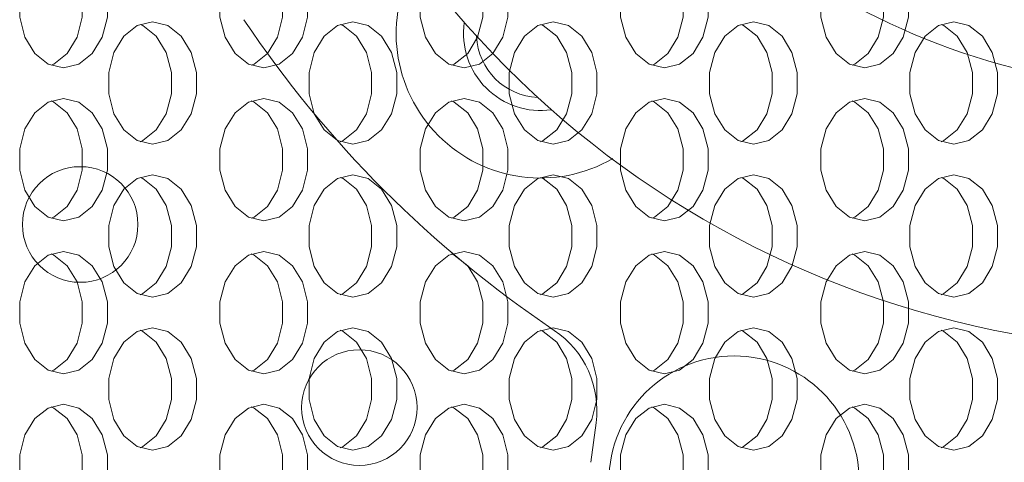
# Model space of a CAD drawing. Extents: x -45 to 103, y -279 to 11.
# Drawn here: x 64 to 66, y -17 to -16 of the extents above; entities that cross this region are included whole.
import ezdxf

# ---------------------------------------------------------------- set-up
doc = ezdxf.new("R2010")
doc.units = 0
doc.header["$MEASUREMENT"] = 0
doc.layers.add('12 IN DRUM', color=84, linetype='CONTINUOUS')
doc.layers.add('COVER UNDER 36', color=45, linetype='CONTINUOUS')

msp = doc.modelspace()

# ---------------------------------------------------------------- linework, layer by layer
at = {"layer": '12 IN DRUM', "linetype": 'Continuous', "lineweight": 15}
msp.add_line((65.58519, -16.53528), (65.59577, -16.45489), dxfattribs=at)
for centre, radius in [((64.54074, -16.04946), 0.11811), ((65.1116, -16.42348), 0.11811), ((65.87794, -16.57382), 0.25591)]:
    msp.add_circle(centre, radius, dxfattribs=at)
for centre, radius, start, end in [((66.80452, -14.33686), 1.9685, 188.04785, 261.95215), ((66.80452, -14.33686), 1.43701, 191.05673, 258.94327), ((65.48217, -15.65921), 0.29528, 150, 300), ((66.80452, -14.33686), 2.32283, 213.86075, 236.13925), ((65.48217, -15.65921), 0.15748, 171.82279, 278.17721), ((65.48217, -15.65921), 0.13085, 182.47903, 267.52097), ((65.40061, -16.4292), 0.19685, 352.5, 56.13925)]:
    msp.add_arc(centre, radius, start, end, dxfattribs=at)
at = {"layer": 'COVER UNDER 36', "linetype": 'Continuous', "lineweight": 15, "flags": 128}
for points in [[(64.50667, -15.47933), (64.47554, -15.48687), (64.44816, -15.50858), (64.42784, -15.54183), (64.41703, -15.58263), (64.41703, -15.62604), (64.42784, -15.66683), (64.44816, -15.70009), (64.47554, -15.7218), (64.50667, -15.72933), (64.53781, -15.7218), (64.56518, -15.70009), (64.5855, -15.66683), (64.59632, -15.62604), (64.59632, -15.58263), (64.5855, -15.54183), (64.56518, -15.50858), (64.53781, -15.48687), (64.50667, -15.47933)], [(64.91629, -15.47933), (64.88515, -15.48687), (64.85778, -15.50858), (64.83746, -15.54183), (64.82664, -15.58263), (64.82664, -15.62604), (64.83746, -15.66683), (64.85778, -15.70009), (64.88515, -15.7218), (64.91629, -15.72933), (64.94742, -15.7218), (64.9748, -15.70009), (64.99512, -15.66683), (65.00593, -15.62604), (65.00593, -15.58263), (64.99512, -15.54183), (64.9748, -15.50858), (64.94742, -15.48687), (64.91629, -15.47933)], [(65.3259, -15.47933), (65.29477, -15.48687), (65.26739, -15.50858), (65.24707, -15.54183), (65.23626, -15.58263), (65.23626, -15.62604), (65.24707, -15.66683), (65.26739, -15.70009), (65.29477, -15.7218), (65.3259, -15.72933), (65.35703, -15.7218), (65.38441, -15.70009), (65.40473, -15.66683), (65.41554, -15.62604), (65.41554, -15.58263), (65.40473, -15.54183), (65.38441, -15.50858), (65.35703, -15.48687), (65.3259, -15.47933)], [(65.73551, -15.47933), (65.70438, -15.48687), (65.677, -15.50858), (65.65668, -15.54183), (65.64587, -15.58263), (65.64587, -15.62604), (65.65668, -15.66683), (65.677, -15.70009), (65.70438, -15.7218), (65.73551, -15.72933), (65.76664, -15.7218), (65.79402, -15.70009), (65.81434, -15.66683), (65.82515, -15.62604), (65.82515, -15.58263), (65.81434, -15.54183), (65.79402, -15.50858), (65.76664, -15.48687), (65.73551, -15.47933)], [(66.14512, -15.47933), (66.11399, -15.48687), (66.08661, -15.50858), (66.06629, -15.54183), (66.05548, -15.58263), (66.05548, -15.62604), (66.06629, -15.66683), (66.08661, -15.70009), (66.11399, -15.7218), (66.14512, -15.72933), (66.17626, -15.7218), (66.20363, -15.70009), (66.22395, -15.66683), (66.23477, -15.62604), (66.23477, -15.58263), (66.22395, -15.54183), (66.20363, -15.50858), (66.17626, -15.48687), (66.14512, -15.47933)], [(64.48108, -15.72429), (64.48661, -15.7218), (64.51399, -15.70009), (64.53431, -15.66683), (64.54512, -15.62604), (64.54512, -15.58263), (64.53431, -15.54183), (64.51399, -15.50858), (64.48661, -15.48687), (64.48108, -15.48438)], [(64.89069, -15.72429), (64.89622, -15.7218), (64.9236, -15.70009), (64.94392, -15.66683), (64.95473, -15.62604), (64.95473, -15.58263), (64.94392, -15.54183), (64.9236, -15.50858), (64.89622, -15.48687), (64.89069, -15.48438)], [(65.3003, -15.72429), (65.30583, -15.7218), (65.33321, -15.70009), (65.35353, -15.66683), (65.36434, -15.62604), (65.36434, -15.58263), (65.35353, -15.54183), (65.33321, -15.50858), (65.30583, -15.48687), (65.3003, -15.48438)], [(65.70991, -15.72429), (65.71545, -15.7218), (65.74282, -15.70009), (65.76314, -15.66683), (65.77396, -15.62604), (65.77396, -15.58263), (65.76314, -15.54183), (65.74282, -15.50858), (65.71545, -15.48687), (65.70991, -15.48438)], [(66.11953, -15.72429), (66.12506, -15.7218), (66.15244, -15.70009), (66.17276, -15.66683), (66.18357, -15.62604), (66.18357, -15.58263), (66.17276, -15.54183), (66.15244, -15.50858), (66.12506, -15.48687), (66.11953, -15.48438)], [(64.68872, -15.63558), (64.65759, -15.64312), (64.63021, -15.66483), (64.60989, -15.69808), (64.59908, -15.73888), (64.59908, -15.78229), (64.60989, -15.82308), (64.63021, -15.85634), (64.65759, -15.87805), (64.68872, -15.88558), (64.71986, -15.87805), (64.74723, -15.85634), (64.76755, -15.82308), (64.77837, -15.78229), (64.77837, -15.73888), (64.76755, -15.69808), (64.74723, -15.66483), (64.71986, -15.64312), (64.68872, -15.63558)], [(64.66313, -15.88054), (64.66866, -15.87805), (64.69604, -15.85634), (64.71636, -15.82308), (64.72717, -15.78229), (64.72717, -15.73888), (64.71636, -15.69808), (64.69604, -15.66483), (64.66866, -15.64312), (64.66313, -15.64063)], [(65.09834, -15.63558), (65.0672, -15.64312), (65.03983, -15.66483), (65.01951, -15.69808), (65.00869, -15.73888), (65.00869, -15.78229), (65.01951, -15.82308), (65.03983, -15.85634), (65.0672, -15.87805), (65.09834, -15.88558), (65.12947, -15.87805), (65.15685, -15.85634), (65.17717, -15.82308), (65.18798, -15.78229), (65.18798, -15.73888), (65.17717, -15.69808), (65.15685, -15.66483), (65.12947, -15.64312), (65.09834, -15.63558)], [(65.07274, -15.88054), (65.07827, -15.87805), (65.10565, -15.85634), (65.12597, -15.82308), (65.13678, -15.78229), (65.13678, -15.73888), (65.12597, -15.69808), (65.10565, -15.66483), (65.07827, -15.64312), (65.07274, -15.64063)], [(65.50795, -15.63558), (65.47682, -15.64312), (65.44944, -15.66483), (65.42912, -15.69808), (65.41831, -15.73888), (65.41831, -15.78229), (65.42912, -15.82308), (65.44944, -15.85634), (65.47682, -15.87805), (65.50795, -15.88558), (65.53908, -15.87805), (65.56646, -15.85634), (65.58678, -15.82308), (65.59759, -15.78229), (65.59759, -15.73888), (65.58678, -15.69808), (65.56646, -15.66483), (65.53908, -15.64312), (65.50795, -15.63558)], [(65.48235, -15.88054), (65.48788, -15.87805), (65.51526, -15.85634), (65.53558, -15.82308), (65.54639, -15.78229), (65.54639, -15.73888), (65.53558, -15.69808), (65.51526, -15.66483), (65.48788, -15.64312), (65.48235, -15.64063)], [(65.91756, -15.63558), (65.88643, -15.64312), (65.85905, -15.66483), (65.83873, -15.69808), (65.82792, -15.73888), (65.82792, -15.78229), (65.83873, -15.82308), (65.85905, -15.85634), (65.88643, -15.87805), (65.91756, -15.88558), (65.94869, -15.87805), (65.97607, -15.85634), (65.99639, -15.82308), (66.0072, -15.78229), (66.0072, -15.73888), (65.99639, -15.69808), (65.97607, -15.66483), (65.94869, -15.64312), (65.91756, -15.63558)], [(65.89196, -15.88054), (65.8975, -15.87805), (65.92487, -15.85634), (65.94519, -15.82308), (65.95601, -15.78229), (65.95601, -15.73888), (65.94519, -15.69808), (65.92487, -15.66483), (65.8975, -15.64312), (65.89196, -15.64063)], [(66.32717, -15.63558), (66.29604, -15.64312), (66.26866, -15.66483), (66.24834, -15.69808), (66.23753, -15.73888), (66.23753, -15.78229), (66.24834, -15.82308), (66.26866, -15.85634), (66.29604, -15.87805), (66.32717, -15.88558), (66.35831, -15.87805), (66.38568, -15.85634), (66.406, -15.82308), (66.41682, -15.78229), (66.41682, -15.73888), (66.406, -15.69808), (66.38568, -15.66483), (66.35831, -15.64312), (66.32717, -15.63558)], [(66.30158, -15.88054), (66.30711, -15.87805), (66.33449, -15.85634), (66.35481, -15.82308), (66.36562, -15.78229), (66.36562, -15.73888), (66.35481, -15.69808), (66.33449, -15.66483), (66.30711, -15.64312), (66.30158, -15.64063)], [(64.50667, -15.79183), (64.47554, -15.79937), (64.44816, -15.82108), (64.42784, -15.85433), (64.41703, -15.89513), (64.41703, -15.93854), (64.42784, -15.97933), (64.44816, -16.01259), (64.47554, -16.0343), (64.50667, -16.04183), (64.53781, -16.0343), (64.56518, -16.01259), (64.5855, -15.97933), (64.59632, -15.93854), (64.59632, -15.89513), (64.5855, -15.85433), (64.56518, -15.82108), (64.53781, -15.79937), (64.50667, -15.79183)], [(64.48108, -16.03679), (64.48661, -16.0343), (64.51399, -16.01259), (64.53431, -15.97933), (64.54512, -15.93854), (64.54512, -15.89513), (64.53431, -15.85433), (64.51399, -15.82108), (64.48661, -15.79937), (64.48108, -15.79688)], [(64.91629, -15.79183), (64.88515, -15.79937), (64.85778, -15.82108), (64.83746, -15.85433), (64.82664, -15.89513), (64.82664, -15.93854), (64.83746, -15.97933), (64.85778, -16.01259), (64.88515, -16.0343), (64.91629, -16.04183), (64.94742, -16.0343), (64.9748, -16.01259), (64.99512, -15.97933), (65.00593, -15.93854), (65.00593, -15.89513), (64.99512, -15.85433), (64.9748, -15.82108), (64.94742, -15.79937), (64.91629, -15.79183)], [(64.89069, -16.03679), (64.89622, -16.0343), (64.9236, -16.01259), (64.94392, -15.97933), (64.95473, -15.93854), (64.95473, -15.89513), (64.94392, -15.85433), (64.9236, -15.82108), (64.89622, -15.79937), (64.89069, -15.79688)], [(65.3259, -15.79183), (65.29477, -15.79937), (65.26739, -15.82108), (65.24707, -15.85433), (65.23626, -15.89513), (65.23626, -15.93854), (65.24707, -15.97933), (65.26739, -16.01259), (65.29477, -16.0343), (65.3259, -16.04183), (65.35703, -16.0343), (65.38441, -16.01259), (65.40473, -15.97933), (65.41554, -15.93854), (65.41554, -15.89513), (65.40473, -15.85433), (65.38441, -15.82108), (65.35703, -15.79937), (65.3259, -15.79183)], [(65.3003, -16.03679), (65.30583, -16.0343), (65.33321, -16.01259), (65.35353, -15.97933), (65.36434, -15.93854), (65.36434, -15.89513), (65.35353, -15.85433), (65.33321, -15.82108), (65.30583, -15.79937), (65.3003, -15.79688)], [(65.73551, -15.79183), (65.70438, -15.79937), (65.677, -15.82108), (65.65668, -15.85433), (65.64587, -15.89513), (65.64587, -15.93854), (65.65668, -15.97933), (65.677, -16.01259), (65.70438, -16.0343), (65.73551, -16.04183), (65.76664, -16.0343), (65.79402, -16.01259), (65.81434, -15.97933), (65.82515, -15.93854), (65.82515, -15.89513), (65.81434, -15.85433), (65.79402, -15.82108), (65.76664, -15.79937), (65.73551, -15.79183)], [(65.70991, -16.03679), (65.71545, -16.0343), (65.74282, -16.01259), (65.76314, -15.97933), (65.77396, -15.93854), (65.77396, -15.89513), (65.76314, -15.85433), (65.74282, -15.82108), (65.71545, -15.79937), (65.70991, -15.79688)], [(66.14512, -15.79183), (66.11399, -15.79937), (66.08661, -15.82108), (66.06629, -15.85433), (66.05548, -15.89513), (66.05548, -15.93854), (66.06629, -15.97933), (66.08661, -16.01259), (66.11399, -16.0343), (66.14512, -16.04183), (66.17626, -16.0343), (66.20363, -16.01259), (66.22395, -15.97933), (66.23477, -15.93854), (66.23477, -15.89513), (66.22395, -15.85433), (66.20363, -15.82108), (66.17626, -15.79937), (66.14512, -15.79183)], [(66.11953, -16.03679), (66.12506, -16.0343), (66.15244, -16.01259), (66.17276, -15.97933), (66.18357, -15.93854), (66.18357, -15.89513), (66.17276, -15.85433), (66.15244, -15.82108), (66.12506, -15.79937), (66.11953, -15.79688)], [(64.68872, -15.94808), (64.65759, -15.95562), (64.63021, -15.97733), (64.60989, -16.01058), (64.59908, -16.05138), (64.59908, -16.09479), (64.60989, -16.13558), (64.63021, -16.16884), (64.65759, -16.19055), (64.68872, -16.19808), (64.71986, -16.19055), (64.74723, -16.16884), (64.76755, -16.13558), (64.77837, -16.09479), (64.77837, -16.05138), (64.76755, -16.01058), (64.74723, -15.97733), (64.71986, -15.95562), (64.68872, -15.94808)], [(64.66313, -16.19304), (64.66866, -16.19055), (64.69604, -16.16884), (64.71636, -16.13558), (64.72717, -16.09479), (64.72717, -16.05138), (64.71636, -16.01058), (64.69604, -15.97733), (64.66866, -15.95562), (64.66313, -15.95313)], [(65.09834, -15.94808), (65.0672, -15.95562), (65.03983, -15.97733), (65.01951, -16.01058), (65.00869, -16.05138), (65.00869, -16.09479), (65.01951, -16.13558), (65.03983, -16.16884), (65.0672, -16.19055), (65.09834, -16.19808), (65.12947, -16.19055), (65.15685, -16.16884), (65.17717, -16.13558), (65.18798, -16.09479), (65.18798, -16.05138), (65.17717, -16.01058), (65.15685, -15.97733), (65.12947, -15.95562), (65.09834, -15.94808)], [(65.07274, -16.19304), (65.07827, -16.19055), (65.10565, -16.16884), (65.12597, -16.13558), (65.13678, -16.09479), (65.13678, -16.05138), (65.12597, -16.01058), (65.10565, -15.97733), (65.07827, -15.95562), (65.07274, -15.95313)], [(65.50795, -15.94808), (65.47682, -15.95562), (65.44944, -15.97733), (65.42912, -16.01058), (65.41831, -16.05138), (65.41831, -16.09479), (65.42912, -16.13558), (65.44944, -16.16884), (65.47682, -16.19055), (65.50795, -16.19808), (65.53908, -16.19055), (65.56646, -16.16884), (65.58678, -16.13558), (65.59759, -16.09479), (65.59759, -16.05138), (65.58678, -16.01058), (65.56646, -15.97733), (65.53908, -15.95562), (65.50795, -15.94808)], [(65.48235, -16.19304), (65.48788, -16.19055), (65.51526, -16.16884), (65.53558, -16.13558), (65.54639, -16.09479), (65.54639, -16.05138), (65.53558, -16.01058), (65.51526, -15.97733), (65.48788, -15.95562), (65.48235, -15.95313)], [(65.91756, -15.94808), (65.88643, -15.95562), (65.85905, -15.97733), (65.83873, -16.01058), (65.82792, -16.05138), (65.82792, -16.09479), (65.83873, -16.13558), (65.85905, -16.16884), (65.88643, -16.19055), (65.91756, -16.19808), (65.94869, -16.19055), (65.97607, -16.16884), (65.99639, -16.13558), (66.0072, -16.09479), (66.0072, -16.05138), (65.99639, -16.01058), (65.97607, -15.97733), (65.94869, -15.95562), (65.91756, -15.94808)], [(65.89196, -16.19304), (65.8975, -16.19055), (65.92487, -16.16884), (65.94519, -16.13558), (65.95601, -16.09479), (65.95601, -16.05138), (65.94519, -16.01058), (65.92487, -15.97733), (65.8975, -15.95562), (65.89196, -15.95313)], [(66.32717, -15.94808), (66.29604, -15.95562), (66.26866, -15.97733), (66.24834, -16.01058), (66.23753, -16.05138), (66.23753, -16.09479), (66.24834, -16.13558), (66.26866, -16.16884), (66.29604, -16.19055), (66.32717, -16.19808), (66.35831, -16.19055), (66.38568, -16.16884), (66.406, -16.13558), (66.41682, -16.09479), (66.41682, -16.05138), (66.406, -16.01058), (66.38568, -15.97733), (66.35831, -15.95562), (66.32717, -15.94808)], [(66.30158, -16.19304), (66.30711, -16.19055), (66.33449, -16.16884), (66.35481, -16.13558), (66.36562, -16.09479), (66.36562, -16.05138), (66.35481, -16.01058), (66.33449, -15.97733), (66.30711, -15.95562), (66.30158, -15.95313)], [(64.50667, -16.10433), (64.47554, -16.11187), (64.44816, -16.13358), (64.42784, -16.16683), (64.41703, -16.20763), (64.41703, -16.25104), (64.42784, -16.29183), (64.44816, -16.32509), (64.47554, -16.3468), (64.50667, -16.35433), (64.53781, -16.3468), (64.56518, -16.32509), (64.5855, -16.29183), (64.59632, -16.25104), (64.59632, -16.20763), (64.5855, -16.16683), (64.56518, -16.13358), (64.53781, -16.11187), (64.50667, -16.10433)], [(64.91629, -16.10433), (64.88515, -16.11187), (64.85778, -16.13358), (64.83746, -16.16683), (64.82664, -16.20763), (64.82664, -16.25104), (64.83746, -16.29183), (64.85778, -16.32509), (64.88515, -16.3468), (64.91629, -16.35433), (64.94742, -16.3468), (64.9748, -16.32509), (64.99512, -16.29183), (65.00593, -16.25104), (65.00593, -16.20763), (64.99512, -16.16683), (64.9748, -16.13358), (64.94742, -16.11187), (64.91629, -16.10433)], [(65.3259, -16.10433), (65.29477, -16.11187), (65.26739, -16.13358), (65.24707, -16.16683), (65.23626, -16.20763), (65.23626, -16.25104), (65.24707, -16.29183), (65.26739, -16.32509), (65.29477, -16.3468), (65.3259, -16.35433), (65.35703, -16.3468), (65.38441, -16.32509), (65.40473, -16.29183), (65.41554, -16.25104), (65.41554, -16.20763), (65.40473, -16.16683), (65.38441, -16.13358), (65.35703, -16.11187), (65.3259, -16.10433)], [(65.73551, -16.10433), (65.70438, -16.11187), (65.677, -16.13358), (65.65668, -16.16683), (65.64587, -16.20763), (65.64587, -16.25104), (65.65668, -16.29183), (65.677, -16.32509), (65.70438, -16.3468), (65.73551, -16.35433), (65.76664, -16.3468), (65.79402, -16.32509), (65.81434, -16.29183), (65.82515, -16.25104), (65.82515, -16.20763), (65.81434, -16.16683), (65.79402, -16.13358), (65.76664, -16.11187), (65.73551, -16.10433)], [(66.14512, -16.10433), (66.11399, -16.11187), (66.08661, -16.13358), (66.06629, -16.16683), (66.05548, -16.20763), (66.05548, -16.25104), (66.06629, -16.29183), (66.08661, -16.32509), (66.11399, -16.3468), (66.14512, -16.35433), (66.17626, -16.3468), (66.20363, -16.32509), (66.22395, -16.29183), (66.23477, -16.25104), (66.23477, -16.20763), (66.22395, -16.16683), (66.20363, -16.13358), (66.17626, -16.11187), (66.14512, -16.10433)], [(64.48108, -16.34929), (64.48661, -16.3468), (64.51399, -16.32509), (64.53431, -16.29183), (64.54512, -16.25104), (64.54512, -16.20763), (64.53431, -16.16683), (64.51399, -16.13358), (64.48661, -16.11187), (64.48108, -16.10938)], [(64.89069, -16.34929), (64.89622, -16.3468), (64.9236, -16.32509), (64.94392, -16.29183), (64.95473, -16.25104), (64.95473, -16.20763), (64.94392, -16.16683), (64.9236, -16.13358), (64.89622, -16.11187), (64.89069, -16.10938)], [(65.3003, -16.34929), (65.30583, -16.3468), (65.33321, -16.32509), (65.35353, -16.29183), (65.36434, -16.25104), (65.36434, -16.20763), (65.35353, -16.16683), (65.33321, -16.13358), (65.30583, -16.11187), (65.3003, -16.10938)], [(65.70991, -16.34929), (65.71545, -16.3468), (65.74282, -16.32509), (65.76314, -16.29183), (65.77396, -16.25104), (65.77396, -16.20763), (65.76314, -16.16683), (65.74282, -16.13358), (65.71545, -16.11187), (65.70991, -16.10938)], [(66.11953, -16.34929), (66.12506, -16.3468), (66.15244, -16.32509), (66.17276, -16.29183), (66.18357, -16.25104), (66.18357, -16.20763), (66.17276, -16.16683), (66.15244, -16.13358), (66.12506, -16.11187), (66.11953, -16.10938)], [(64.68872, -16.26058), (64.65759, -16.26812), (64.63021, -16.28983), (64.60989, -16.32308), (64.59908, -16.36388), (64.59908, -16.40729), (64.60989, -16.44808), (64.63021, -16.48134), (64.65759, -16.50305), (64.68872, -16.51058), (64.71986, -16.50305), (64.74723, -16.48134), (64.76755, -16.44808), (64.77837, -16.40729), (64.77837, -16.36388), (64.76755, -16.32308), (64.74723, -16.28983), (64.71986, -16.26812), (64.68872, -16.26058)], [(64.66313, -16.50554), (64.66866, -16.50305), (64.69604, -16.48134), (64.71636, -16.44808), (64.72717, -16.40729), (64.72717, -16.36388), (64.71636, -16.32308), (64.69604, -16.28983), (64.66866, -16.26812), (64.66313, -16.26563)], [(65.09834, -16.26058), (65.0672, -16.26812), (65.03983, -16.28983), (65.01951, -16.32308), (65.00869, -16.36388), (65.00869, -16.40729), (65.01951, -16.44808), (65.03983, -16.48134), (65.0672, -16.50305), (65.09834, -16.51058), (65.12947, -16.50305), (65.15685, -16.48134), (65.17717, -16.44808), (65.18798, -16.40729), (65.18798, -16.36388), (65.17717, -16.32308), (65.15685, -16.28983), (65.12947, -16.26812), (65.09834, -16.26058)], [(65.07274, -16.50554), (65.07827, -16.50305), (65.10565, -16.48134), (65.12597, -16.44808), (65.13678, -16.40729), (65.13678, -16.36388), (65.12597, -16.32308), (65.10565, -16.28983), (65.07827, -16.26812), (65.07274, -16.26563)], [(65.50795, -16.26058), (65.47682, -16.26812), (65.44944, -16.28983), (65.42912, -16.32308), (65.41831, -16.36388), (65.41831, -16.40729), (65.42912, -16.44808), (65.44944, -16.48134), (65.47682, -16.50305), (65.50795, -16.51058), (65.53908, -16.50305), (65.56646, -16.48134), (65.58678, -16.44808), (65.59759, -16.40729), (65.59759, -16.36388), (65.58678, -16.32308), (65.56646, -16.28983), (65.53908, -16.26812), (65.50795, -16.26058)], [(65.48235, -16.50554), (65.48788, -16.50305), (65.51526, -16.48134), (65.53558, -16.44808), (65.54639, -16.40729), (65.54639, -16.36388), (65.53558, -16.32308), (65.51526, -16.28983), (65.48788, -16.26812), (65.48235, -16.26563)], [(65.91756, -16.26058), (65.88643, -16.26812), (65.85905, -16.28983), (65.83873, -16.32308), (65.82792, -16.36388), (65.82792, -16.40729), (65.83873, -16.44808), (65.85905, -16.48134), (65.88643, -16.50305), (65.91756, -16.51058), (65.94869, -16.50305), (65.97607, -16.48134), (65.99639, -16.44808), (66.0072, -16.40729), (66.0072, -16.36388), (65.99639, -16.32308), (65.97607, -16.28983), (65.94869, -16.26812), (65.91756, -16.26058)], [(65.89196, -16.50554), (65.8975, -16.50305), (65.92487, -16.48134), (65.94519, -16.44808), (65.95601, -16.40729), (65.95601, -16.36388), (65.94519, -16.32308), (65.92487, -16.28983), (65.8975, -16.26812), (65.89196, -16.26563)], [(66.32717, -16.26058), (66.29604, -16.26812), (66.26866, -16.28983), (66.24834, -16.32308), (66.23753, -16.36388), (66.23753, -16.40729), (66.24834, -16.44808), (66.26866, -16.48134), (66.29604, -16.50305), (66.32717, -16.51058), (66.35831, -16.50305), (66.38568, -16.48134), (66.406, -16.44808), (66.41682, -16.40729), (66.41682, -16.36388), (66.406, -16.32308), (66.38568, -16.28983), (66.35831, -16.26812), (66.32717, -16.26058)], [(66.30158, -16.50554), (66.30711, -16.50305), (66.33449, -16.48134), (66.35481, -16.44808), (66.36562, -16.40729), (66.36562, -16.36388), (66.35481, -16.32308), (66.33449, -16.28983), (66.30711, -16.26812), (66.30158, -16.26563)], [(64.50667, -16.41683), (64.47554, -16.42437), (64.44816, -16.44608), (64.42784, -16.47933), (64.41703, -16.52013), (64.41703, -16.56354), (64.42784, -16.60433), (64.44816, -16.63759), (64.47554, -16.6593), (64.50667, -16.66683), (64.53781, -16.6593), (64.56518, -16.63759), (64.5855, -16.60433), (64.59632, -16.56354), (64.59632, -16.52013), (64.5855, -16.47933), (64.56518, -16.44608), (64.53781, -16.42437), (64.50667, -16.41683)], [(64.48108, -16.66179), (64.48661, -16.6593), (64.51399, -16.63759), (64.53431, -16.60433), (64.54512, -16.56354), (64.54512, -16.52013), (64.53431, -16.47933), (64.51399, -16.44608), (64.48661, -16.42437), (64.48108, -16.42188)], [(64.91629, -16.41683), (64.88515, -16.42437), (64.85778, -16.44608), (64.83746, -16.47933), (64.82664, -16.52013), (64.82664, -16.56354), (64.83746, -16.60433), (64.85778, -16.63759), (64.88515, -16.6593), (64.91629, -16.66683), (64.94742, -16.6593), (64.9748, -16.63759), (64.99512, -16.60433), (65.00593, -16.56354), (65.00593, -16.52013), (64.99512, -16.47933), (64.9748, -16.44608), (64.94742, -16.42437), (64.91629, -16.41683)], [(64.89069, -16.66179), (64.89622, -16.6593), (64.9236, -16.63759), (64.94392, -16.60433), (64.95473, -16.56354), (64.95473, -16.52013), (64.94392, -16.47933), (64.9236, -16.44608), (64.89622, -16.42437), (64.89069, -16.42188)], [(65.3259, -16.41683), (65.29477, -16.42437), (65.26739, -16.44608), (65.24707, -16.47933), (65.23626, -16.52013), (65.23626, -16.56354), (65.24707, -16.60433), (65.26739, -16.63759), (65.29477, -16.6593), (65.3259, -16.66683), (65.35703, -16.6593), (65.38441, -16.63759), (65.40473, -16.60433), (65.41554, -16.56354), (65.41554, -16.52013), (65.40473, -16.47933), (65.38441, -16.44608), (65.35703, -16.42437), (65.3259, -16.41683)], [(65.3003, -16.66179), (65.30583, -16.6593), (65.33321, -16.63759), (65.35353, -16.60433), (65.36434, -16.56354), (65.36434, -16.52013), (65.35353, -16.47933), (65.33321, -16.44608), (65.30583, -16.42437), (65.3003, -16.42188)], [(65.73551, -16.41683), (65.70438, -16.42437), (65.677, -16.44608), (65.65668, -16.47933), (65.64587, -16.52013), (65.64587, -16.56354), (65.65668, -16.60433), (65.677, -16.63759), (65.70438, -16.6593), (65.73551, -16.66683), (65.76664, -16.6593), (65.79402, -16.63759), (65.81434, -16.60433), (65.82515, -16.56354), (65.82515, -16.52013), (65.81434, -16.47933), (65.79402, -16.44608), (65.76664, -16.42437), (65.73551, -16.41683)], [(65.70991, -16.66179), (65.71545, -16.6593), (65.74282, -16.63759), (65.76314, -16.60433), (65.77396, -16.56354), (65.77396, -16.52013), (65.76314, -16.47933), (65.74282, -16.44608), (65.71545, -16.42437), (65.70991, -16.42188)], [(66.14512, -16.41683), (66.11399, -16.42437), (66.08661, -16.44608), (66.06629, -16.47933), (66.05548, -16.52013), (66.05548, -16.56354), (66.06629, -16.60433), (66.08661, -16.63759), (66.11399, -16.6593), (66.14512, -16.66683), (66.17626, -16.6593), (66.20363, -16.63759), (66.22395, -16.60433), (66.23477, -16.56354), (66.23477, -16.52013), (66.22395, -16.47933), (66.20363, -16.44608), (66.17626, -16.42437), (66.14512, -16.41683)], [(66.11953, -16.66179), (66.12506, -16.6593), (66.15244, -16.63759), (66.17276, -16.60433), (66.18357, -16.56354), (66.18357, -16.52013), (66.17276, -16.47933), (66.15244, -16.44608), (66.12506, -16.42437), (66.11953, -16.42188)]]:
    msp.add_lwpolyline(points, dxfattribs=at)

doc.saveas('drawing.dxf')
